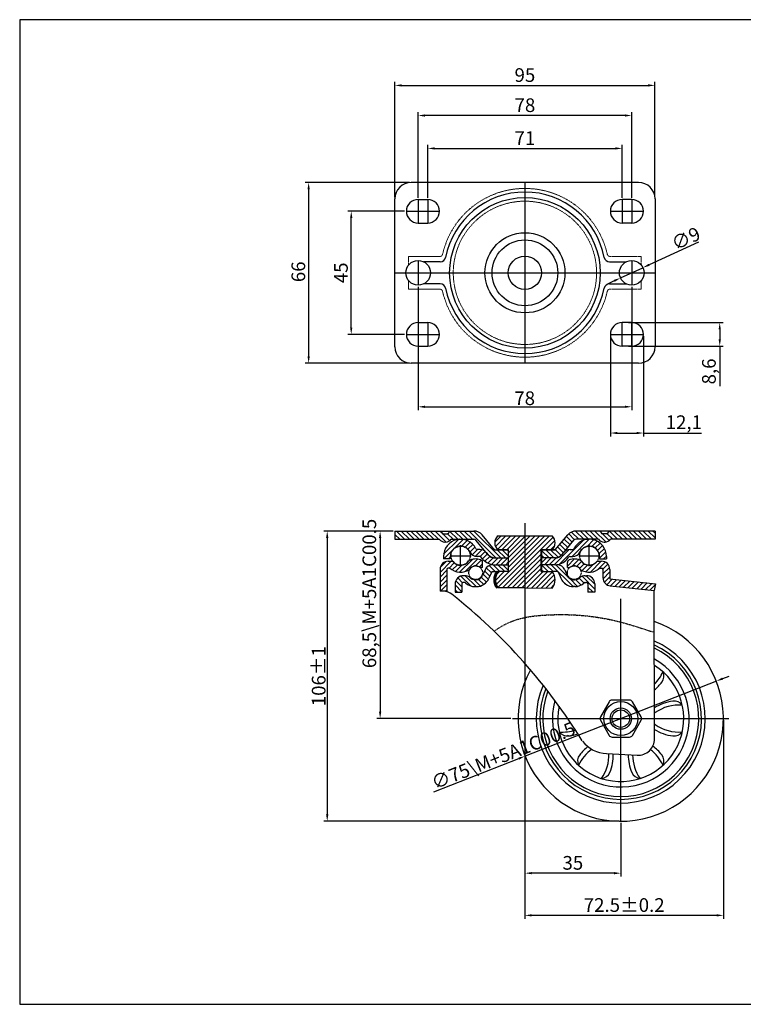
# Model space of a CAD drawing. Units: millimetres. Extents: x 3 to 2377, y 23 to 382.
# Drawn here: x 621 to 886, y 23 to 382 of the extents above; entities that cross this region are included whole.
import ezdxf

# ---------------------------------------------------------------- set-up
doc = ezdxf.new("R2010")
doc.units = ezdxf.units.MM
doc.linetypes.add('HIDDEN', pattern=[0.375, 0.25, -0.125])
for name, color, linetype in [('3', 3, 'Continuous'), ('\\M+5CFDF\\M+5B8EE', 6, 'Continuous'), ('DIM', 4, 'Continuous')]:
    doc.layers.add(name, color=color, linetype=linetype)
doc.layers.add('\\M+5B4D6\\M+5CFDF', color=3, linetype='Continuous', lineweight=50)
doc.layers.add('text', color=212, linetype='Continuous', lineweight=20)
doc.styles.get("Standard").update_dxf_attribs({"font": 'txt', "bigfont": 'gbcbig.shx'})

# ---------------------------------------------------------------- blocks, each defined once
blk = doc.blocks.new('A$C46AA25D8')
at = {"layer": '3'}
blk.add_lwpolyline([(-19.58023241843682, -12.11011722659485), (-19.58023241843682, 214.9727503860374), (-346.8641564972175, 214.9727503860374), (-346.8641564972175, -12.11011722659485)], close=True, dxfattribs=at)
blk = doc.blocks.new('A$C7BB45B64')
at = {"xscale": 1.584, "yscale": 1.584, "zscale": 1.584}
blk.add_blockref('A$C46AA25D8', (137.8143865336988, 223.1458204297791), dxfattribs=at)

msp = doc.modelspace()

# ---------------------------------------------------------------- linework, layer by layer
at = {"color": 4}
for p, q in [((758.4070415437587, 317.579613782187), (758.4070415437587, 359.6748040388051)), ((760.9070415437587, 358.4248040388051), (850.8876231455857, 358.4248040388051)), ((853.3876231455857, 318.061945311212), (853.3876231455857, 359.6748040388051)), ((766.9070415437587, 317.379613782187), (766.9070415437587, 348.6735778766001)), ((842.4070415437587, 347.4235778766001), (769.4070415437587, 347.4235778766001)), ((844.9070415437587, 317.379613782187), (844.9070415437587, 348.6735778766001)), ((770.4070415437587, 317.379613782187), (770.4070415437587, 336.653827299582)), ((772.9070415437587, 335.403827299582), (838.9070415437587, 335.403827299582)), ((841.4070415437587, 317.379613782187), (841.4070415437587, 336.653827299582)), ((763.7820415437587, 322.954613782187), (725.6747636027949, 322.954613782187)), ((726.9247636027949, 320.454613782187), (726.9247636027948, 259.4546137821852)), ((805.9070415437587, 322.954613782187), (805.9070415437587, 256.954613782187)), ((766.9070415437587, 316.754613782187), (766.9070415437587, 308.1546137821913)), ((770.4070415437587, 316.754613782187), (770.4070415437587, 308.154613782187)), ((841.4070415437587, 316.7546137821899), (841.4070415437587, 308.1546137821913)), ((844.9070415437587, 316.754613782187), (844.9070415437587, 308.154613782187)), ((761.9820415437588, 312.454613782187), (741.2259409666775, 312.454613782187)), ((742.4759409666775, 269.954613782187), (742.4759409666775, 309.954613782187)), ((762.6070415437588, 312.454613782187), (774.7070415437587, 312.454613782187)), ((837.1070415437588, 312.454613782187), (849.2070415437587, 312.454613782187)), ((869.3019713884964, 301.1846209411826), (851.2656491868668, 292.8817469942081)), ((766.9070415437587, 294.454613782187), (766.9070415437587, 285.454613782187)), ((840.819365201749, 288.0728852887492), (848.994717885754, 291.8363422756299)), ((844.9070415437587, 294.454613782187), (844.9070415437587, 285.454613782187)), ((758.4070415437587, 289.954613782187), (853.4070415437587, 289.954613782187)), ((766.9070415437587, 284.829613782187), (766.9070415437587, 239.7643729630558)), ((838.548433900636, 287.0274805701711), (836.2775025995231, 285.9820758515929)), ((844.9070415437587, 284.829613782187), (844.9070415437587, 239.7643729630558)), ((766.9070415437587, 271.754613782187), (766.9070415437587, 263.1546137821913)), ((770.4070415437587, 271.7546137821899), (770.4070415437587, 263.1546137821913)), ((841.4070415437587, 263.154613782187), (841.4070415437587, 271.754613782187)), ((843.7820415437587, 271.7546137821899), (878.2996397563936, 271.7546137821899)), ((844.9070415437587, 263.1546137821913), (844.9070415437587, 271.754613782187)), ((761.9820415437588, 267.454613782187), (741.2259409666775, 267.454613782187)), ((762.6070415437588, 267.454613782187), (774.7070415437587, 267.454613782187)), ((837.1070415437588, 267.454613782187), (849.207041543758, 267.454613782187)), ((837.1070415437595, 266.829613782187), (837.1070415437595, 230.1756156302039)), ((849.207041543758, 266.829613782187), (849.207041543758, 230.1756156302039)), ((877.0496397563936, 269.2546137821899), (877.0496397563936, 265.6546137821913)), ((843.7820415437587, 263.1546137821913), (878.2996397563936, 263.1546137821913)), ((877.0496397563936, 263.1546137821913), (877.0496397563936, 248.571280448858)), ((763.7820415437587, 256.9546137821852), (725.6747636027948, 256.9546137821852)), ((769.4070415437587, 241.0143729630558), (842.4070415437587, 241.0143729630558)), ((839.6070415437595, 231.4256156302039), (846.707041543758, 231.4256156302039)), ((849.207041543758, 231.4256156302039), (870.4324364158155, 231.4256156302039)), ((805.9070415437684, 198.4505924875752), (805.9084056830951, 147.2416355829683)), ((757.7820415437587, 195.6139334083462), (732.4582819962224, 195.6139334083462)), ((757.7820415437587, 195.6139334083462), (751.7841739498862, 195.6139334083462)), ((805.9070415437587, 196.0866526088565), (805.9070415437587, 53.96878865168532)), ((733.7082819962224, 193.1139334083462), (733.7082819962224, 92.10906424083154)), ((753.0341739498862, 193.1139334083462), (753.0341739498862, 129.603933408352)), ((782.4083685188682, 182.7639334083519), (782.4083685188682, 190.4639334083526)), ((829.4057145686686, 182.7639334083519), (829.4057145686686, 190.4639334083526)), ((778.5583685188697, 186.6139334083522), (786.2583685188704, 186.6139334083522)), ((825.55571456867, 186.6139334083522), (833.2557145686708, 186.6139334083522)), ((840.9057145686722, 89.60906424083934), (840.9057145686722, 170.8650593637222)), ((805.9083685188549, 146.6166777261569), (805.9083685188549, 69.38003109020832)), ((800.7858454011596, 127.103933408352), (751.7841739498862, 127.103933408352)), ((801.4108454011596, 127.103933408352), (880.4005837361813, 127.103933408352)), ((878.4005837361716, 126.4789334083442), (878.4005837361716, 53.96878865168532)), ((840.2807145686626, 89.60906424083151), (732.4582819962224, 89.60906424083154)), ((840.9057145686626, 88.98406424083151), (840.9057145686626, 69.38003109020832)), ((838.4057145686626, 70.63003109020832), (808.4083685188549, 70.63003109020832)), ((875.9005837361716, 55.21878865168532), (808.4070415437587, 55.21878865168532))]:
    msp.add_line(p, q, dxfattribs=at)
at = {"color": 0, "lineweight": 30}
for p, q in [((847.4070415437587, 322.954613782187), (764.4070415437587, 322.954613782187)), ((758.4070415437587, 262.954613782187), (758.4070415437587, 316.954613782187)), ((766.9070415437587, 316.7546137821899), (770.4070415437587, 316.7546137821899)), ((844.9070415437587, 316.7546137821899), (841.4070415437587, 316.7546137821899)), ((853.4070415437587, 316.954613782187), (853.4070415437587, 262.954613782187)), ((766.9070415437587, 308.1546137821913), (770.4070415437587, 308.1546137821913)), ((844.9070415437587, 308.1546137821913), (841.4070415437587, 308.1546137821913)), ((766.9070415437587, 271.7546137821899), (770.4070415437587, 271.7546137821899)), ((844.9070415437587, 271.7546137821899), (841.4070415437587, 271.7546137821899)), ((766.9070415437587, 263.1546137821913), (770.4070415437587, 263.1546137821913)), ((844.9070415437587, 263.1546137821913), (841.4070415437587, 263.1546137821913)), ((847.4070415437587, 256.954613782187), (764.4070415437587, 256.954613782187)), ((758.4070415437684, 195.6139334083541), (758.4070415437684, 192.6139334083541)), ((758.4070415437684, 195.6139334083504), (787.2348563936077, 195.6139334083504)), ((775.252341005192, 195.6139334083504), (775.8296912743838, 194.6139334083541)), ((775.8296912743838, 194.6139334083541), (777.8296912743838, 194.6139334083541)), ((778.4070415435756, 195.6139334083504), (777.8296912743838, 194.6139334083541)), ((853.4070415437684, 195.6139334083504), (824.5792266939291, 195.6139334083504)), ((833.4070415439612, 195.6139334083504), (833.984391813153, 194.6139334083541)), ((835.984391813153, 194.6139334083541), (833.984391813153, 194.6139334083541)), ((836.5617420823448, 195.6139334083504), (835.984391813153, 194.6139334083541)), ((853.4070415437684, 195.6139334083541), (853.4070415437684, 192.6139334083541)), ((758.4070415437684, 192.6139334083541), (774.6379816512501, 192.6139334083504)), ((777.0214008975174, 191.6139334083504), (776.6379816512501, 191.6139334083504)), ((779.0214008975174, 192.6139334083541), (787.2348563936077, 192.6139334083504)), ((792.3579627963929, 187.0641767744505), (788.0009008367244, 192.25672101804)), ((794.8059645182341, 188.8139334083548), (790.2990341660818, 194.1850838470977)), ((795.9070415437684, 193.8139334083293), (815.907041543772, 193.8139334083293)), ((817.0081185693027, 188.8139334083511), (821.5150489214514, 194.1850838470977)), ((819.4561202911439, 187.0641767744505), (823.8131822508087, 192.25672101804)), ((832.7926821900157, 192.6139334083541), (824.5792266939291, 192.6139334083504)), ((834.7926821900194, 191.6139334083504), (835.1761014362867, 191.6139334083504)), ((853.4070415437684, 192.6139334083541), (837.1761014362867, 192.6139334083504)), ((792.3579627963966, 187.0641767744541), (791.854908479397, 187.6636935640067)), ((794.8059645182341, 188.8139334083548), (799.8070415437662, 188.8139334083511)), ((799.9570415435421, 188.8139334083511), (795.9070415437648, 188.8139334083511)), ((795.9070415437684, 188.8139334083511), (799.9070415435392, 188.8139334083511)), ((799.8070415437662, 188.8139334083511), (799.8070415437662, 185.8139334083475)), ((799.9070415435392, 188.8139334083511), (799.9570415435421, 188.8139334083511)), ((799.9570415435421, 180.8139334083511), (799.9570415435421, 188.8139334083511)), ((811.8570415439983, 188.8139334083511), (817.0081185693027, 188.8139334083511)), ((811.8570415439983, 180.8139334083457), (811.8570415439983, 188.8139334083511)), ((811.8570415439983, 188.8139334083511), (815.907041543772, 188.8139334083511)), ((812.0070415437706, 188.8139334083511), (812.0070415437706, 185.8139334083511)), ((816.7749647402281, 188.8139334083548), (812.007041543767, 188.8139334083511)), ((819.4561202911402, 187.0641767744541), (819.9591746081398, 187.6636935640067)), ((777.9083685188646, 184.6139334083522), (779.5360871955975, 184.6139334083522)), ((790.4083685188682, 182.2440604272737), (790.4083685188682, 184.1220326518991)), ((795.0391183473087, 185.8139334083548), (799.8070415437662, 185.8139334083511)), ((816.7749647402281, 185.8139334083548), (812.007041543767, 185.8139334083511)), ((821.4083685188646, 182.2440604272737), (821.4083685188646, 184.1220326518991)), ((832.2806498421317, 184.6139334083522), (833.9083685188646, 184.6139334083522)), ((774.9083685188646, 181.6139334083522), (774.9083685188646, 173.6139334083522)), ((777.4083685188646, 181.6139334083522), (777.4083685188646, 173.6139334083522)), ((778.4397415522714, 182.1139334083522), (777.9083685188646, 182.1139334083522)), ((790.4083685188682, 182.2440604272737), (789.6114936154529, 182.2440604272737)), ((791.3398870229441, 181.4619837054483), (790.4680673501473, 179.357224827439)), ((793.6495858542232, 180.5052751245361), (792.7777661814227, 178.4005162465268)), ((794.1115256204769, 180.813933408353), (795.9070415437684, 180.813933408353)), ((799.9570415435421, 180.8139334083511), (795.9070415437648, 180.8139334083475)), ((799.808368518866, 183.3139334083493), (799.808368518866, 180.8139334083457)), ((811.8570415439983, 180.8139334083457), (815.9138881226293, 180.8139334083511)), ((812.0083685188667, 183.3139334083493), (812.0083685188667, 180.8139334083457)), ((817.7052114172595, 180.813933408353), (815.9138881226293, 180.8139334083511)), ((818.1671511835132, 180.5052751245361), (819.03897085631, 178.4005162465268)), ((820.4768500147923, 181.4619837054483), (821.3486696875891, 179.357224827439)), ((821.4083685188646, 182.2440604272737), (822.2052434222835, 182.2440604272737)), ((833.3769954854614, 182.1139334083522), (833.9083685188646, 182.1139334083522)), ((834.4083685188646, 181.6139334083522), (834.4083685188646, 178.5641354305039)), ((836.9083685188646, 181.6139334083522), (836.9083685188646, 178.1139334083522)), ((780.4083685188646, 176.3139334083093), (780.40836851885, 173.3139334083511)), ((780.4083685188536, 176.3139334082966), (780.40836851885, 173.3139334083511)), ((782.9083685188646, 176.3139334082984), (782.90836851885, 173.3139334083511)), ((783.8834513014056, 179.3139334081893), (783.4083685191956, 179.313933408242)), ((783.8834513014056, 179.3139334081893), (783.4083685189009, 179.3139334081965)), ((783.883451301522, 176.8139334081893), (783.4083685189191, 176.813933408242)), ((787.6583685188682, 177.8139334083511), (787.9083685188682, 177.8139334083511)), ((788.1583685188682, 177.8139334083511), (787.9083685188682, 177.8139334083511)), ((823.6583685188646, 177.8139334083511), (823.9083685188646, 177.8139334083511)), ((824.1583685188646, 177.8139334083511), (823.9083685188646, 177.8139334083511)), ((827.9332857363308, 179.3139334081893), (828.4083685188282, 179.3139334081965)), ((827.9332857362144, 176.8139334081893), (828.4083685187554, 176.8139334082966)), ((828.9083685188718, 176.3139334082984), (828.9083685188828, 173.3139334083511)), ((831.4083685188718, 176.3139334083093), (831.4083685188828, 173.3139334083511)), ((836.9083685188682, 178.1139334083522), (853.583756521931, 176.3612795045387)), ((777.4083685188646, 173.6139334083522), (774.9083685188646, 173.6139334083522)), ((775.3709375597039, 173.6139334083522), (775.3073102642495, 173.6139334083522)), ((780.4083685188646, 173.3139334083511), (782.90836851885, 173.3139334083511)), ((787.6583685188682, 175.3139334083511), (788.1583685188682, 175.3139334083511)), ((805.9070415437684, 174.8139334083511), (795.9070415437793, 174.8139334083511)), ((805.9024124712826, 174.8139378422342), (815.9023941223579, 174.7947811751432)), ((824.1583685188646, 175.3139334083511), (823.6583685188646, 175.3139334083511)), ((831.4083685188682, 173.3139334083511), (828.9083685188791, 173.3139334083511)), ((837.0947831290625, 175.580569744397), (853.1435573656393, 173.893775601316))]:
    msp.add_line(p, q, dxfattribs=at)
at = {"color": 0, "lineweight": 9}
for p, q in [((760.2045701166536, 192.6139334083571), (758.4070415437682, 194.4114619812425)), ((761.9723370696204, 192.6139334083567), (758.9723370696232, 195.6139334083539)), ((763.7401040225872, 192.6139334083564), (760.7401040225899, 195.6139334083537)), ((765.5078709755537, 192.613933408356), (762.5078709755563, 195.6139334083534)), ((767.2756379285208, 192.6139334083555), (764.275637928523, 195.6139334083532)), ((769.0434048814874, 192.6139334083553), (766.0434048814896, 195.6139334083531)), ((770.8111718344541, 192.6139334083549), (767.8111718344561, 195.6139334083528)), ((772.5789387874208, 192.6139334083547), (769.5789387874225, 195.613933408353)), ((774.3467057403876, 192.6139334083541), (771.3467057403891, 195.6139334083528)), ((777.1128013269603, 191.6156047747477), (773.1144726933555, 195.6139334083524)), ((775.757908863394, 194.7382641912806), (774.8822396463223, 195.6139334083523)), ((778.4404600344182, 192.0557130202565), (775.8822396463167, 194.6139334083579)), ((779.6500065992835, 192.6139334083573), (777.6500065992832, 194.6139334083576)), ((781.4177735522509, 192.6139334083565), (778.4177735522552, 195.6139334083522)), ((783.1855405052178, 192.6139334083559), (780.1855405052211, 195.6139334083526)), ((784.953307458185, 192.6139334083549), (781.9533074581869, 195.613933408353)), ((786.7210744111522, 192.6139334083541), (783.7210744111529, 195.6139334083534)), ((795.288841364116, 185.8139334083568), (785.4888413641191, 195.6139334083538)), ((797.0566083170825, 185.8139334083565), (787.2566677846241, 195.6138739408149)), ((824.0171174370975, 192.4409963947026), (821.8863805894838, 194.5717332423162)), ((825.6119473764119, 192.6139334083546), (822.9560772972167, 195.2698034875498)), ((827.3797143293775, 192.6139334083551), (824.3844589524497, 195.6091887852831)), ((829.1474812823432, 192.6139334083562), (826.1474812823456, 195.6139334083538)), ((830.9152482353088, 192.6139334083567), (827.915248235312, 195.6139334083535)), ((832.6830151882742, 192.6139334083575), (829.6830151882788, 195.613933408353)), ((835.4371187918407, 191.6275967577577), (831.4507821412456, 195.6139334083529)), ((833.6645270187452, 195.1679554838195), (833.2185490942124, 195.6139334083522)), ((836.7002261362522, 192.1322563663124), (834.2185490942068, 194.6139334083579)), ((837.9863160471768, 192.613933408354), (835.9850961316871, 194.6151533238437)), ((839.7540830001428, 192.6139334083547), (836.7540830001451, 195.6139334083524)), ((841.5218499531088, 192.6139334083549), (838.5218499531112, 195.6139334083525)), ((843.2896169060748, 192.6139334083554), (840.2896169060775, 195.6139334083526)), ((845.0573838590407, 192.6139334083559), (842.0573838590437, 195.6139334083529)), ((846.8251508120067, 192.6139334083562), (843.82515081201, 195.6139334083529)), ((848.5929177649729, 192.6139334083564), (845.5929177649762, 195.6139334083531)), ((850.3606847179386, 192.6139334083571), (847.3606847179423, 195.6139334083534)), ((852.1284516709047, 192.6139334083572), (849.1284516709085, 195.6139334083534)), ((853.4070415437684, 193.1031104884599), (850.8962186238749, 195.6139334083534)), ((853.4070415437683, 194.8708774414265), (852.6639855768409, 195.6139334083539)), ((758.4368031636868, 192.6139334083576), (758.4070415437683, 192.6436950282763)), ((776.2064016570635, 187.1373072151803), (781.6349947120486, 192.5659002701655)), ((777.3881489394992, 190.0868214505824), (778.6854804766463, 191.3841529877295)), ((780.3061232834223, 189.4692618885729), (783.3755120718699, 192.5386506770205)), ((782.7066778019412, 190.1020494541253), (784.75948249917, 192.1548541513541)), ((784.0887588982523, 189.71636359747), (785.9119708001731, 191.5395754993908)), ((785.1074505044458, 188.9672882506973), (786.875390277125, 190.7352280233765)), ((794.9118336480615, 191.5002658850039), (797.225501171387, 193.8139334083293)), ((795.1608123146626, 189.9814775986386), (798.9932681243533, 193.8139334083293)), ((795.8368603281147, 188.8897586591243), (800.7610350773197, 193.8139334083294)), ((797.5288020303078, 188.8139334083511), (802.528802030286, 193.8139334083293)), ((799.2965689832743, 188.8139334083511), (804.2965689832525, 193.8139334083293)), ((799.9570415435422, 187.7066390156527), (805.9070415437684, 193.6566390158789)), ((799.9570415435421, 185.9388720626863), (805.9070415437684, 191.8888720629125)), ((805.9070415437684, 193.6566390158789), (806.0643359362189, 193.8139334083294)), ((805.9070415437684, 191.8888720629125), (807.8321028891852, 193.8139334083293)), ((805.9070415437684, 190.1211051099461), (809.5998698421516, 193.8139334083293)), ((805.9070415437685, 188.3533381569799), (811.367636795118, 193.8139334083294)), ((805.9083685188646, 186.5868981791096), (813.1354037480842, 193.8139334083293)), ((805.9083685188646, 184.8191312261432), (814.9031707010507, 193.8139334083293)), ((805.9083685188646, 183.0513642731769), (816.2509258580033, 193.3939216123155)), ((813.4387046070051, 188.8139334083511), (816.8025974804393, 192.1778262817852)), ((818.5708727571141, 183.5398375381053), (827.2665024919279, 192.2354672729191)), ((820.7640907509699, 188.6229552689646), (818.6346673083222, 190.7523787116123)), ((821.5706444433833, 189.5841685295176), (819.4412210007353, 191.7135919721657)), ((822.3771981357966, 190.5453817900708), (820.2477746931481, 192.6748052327192)), ((823.1837518282098, 191.5065950506238), (821.0543283855612, 193.6360184932724)), ((823.1627355803314, 186.3639334083562), (829.4127340557027, 192.6139318837274)), ((828.5901498020071, 190.0235806770659), (830.9797411639336, 192.4131720389923)), ((830.3325931871175, 189.9982571092096), (832.2598723195208, 191.9255362416129)), ((831.5466569360024, 189.444553905128), (833.3314319408469, 191.2293289099725)), ((776.2507912814556, 185.4139298866062), (779.3030400386517, 188.4661786438023)), ((785.8263049129002, 187.9183757061853), (787.6601962882494, 189.7522670815345)), ((786.6462578522733, 186.9705616925917), (788.5396295680378, 188.8639334083564)), ((787.8658310970727, 186.4223679844251), (790.2093947927492, 188.7659316801016)), ((789.5621587983499, 186.3509287327356), (791.3750892955998, 188.1638592299857)), ((790.4398192823692, 185.4608222637887), (792.2143385293118, 187.2353415107314)), ((798.8243752700489, 185.8139334083565), (795.8243752700478, 188.8139334083577)), ((799.8070415437661, 186.5990340876058), (797.5921422230153, 188.8139334083565)), ((799.807041543766, 188.3668010405721), (799.3599091759829, 188.8139334083552)), ((799.9570415435421, 184.1711051097199), (805.9070415437684, 190.1211051099461)), ((799.9570415435422, 182.4033381567536), (805.9070415437684, 188.3533381569798)), ((805.9083685188646, 181.2835973202105), (811.8570415439983, 187.2322703453442)), ((814.7342778467463, 185.8139334083564), (812.0070415437707, 188.541169711332)), ((816.5020447997127, 185.8139334083564), (813.5020447997132, 188.813933408356)), ((815.2064715599715, 188.8139334083511), (816.7890218811665, 190.396483729546)), ((818.0350946733062, 186.0486504877292), (815.269811752678, 188.8139334083573)), ((816.577201674399, 183.3139334083569), (822.1166657112997, 188.8533974452575)), ((819.1282976062209, 186.7232145077809), (816.9893062071048, 188.862205906897)), ((819.9575370585567, 187.6617420084116), (817.8281136159092, 189.7911654510591)), ((832.4404206644729, 188.5705506806326), (834.2211898540183, 190.351319870178)), ((833.0179925776006, 187.3803556407936), (834.9299044696247, 189.2922675328177)), ((833.1583685188646, 185.7529646290911), (835.4329051748662, 188.0275012850927)), ((774.9083685188643, 180.5359732180826), (778.9863287091375, 184.613933408356)), ((775.01640663223, 182.4117782844144), (777.1105236428059, 184.5058952949904)), ((778.0185582344222, 185.4139298866064), (778.6583685188682, 186.0537401710524)), ((778.254095662104, 182.1139334083558), (780.1124027756871, 183.9722405219389)), ((782.0671092087564, 180.6236460961091), (786.7122087538976, 185.2687456412503)), ((784.0557497062116, 180.8445196405979), (788.579867245189, 185.368637179575)), ((787.8928824628888, 182.9138854443091), (789.9449060984559, 184.9659090798762)), ((789.2623196743575, 182.5155557028111), (790.4083685188682, 183.6616045473218)), ((791.3125952855435, 184.5658313139968), (793.0958457211252, 186.3490817495785)), ((792.3883221097462, 183.8737911852329), (794.3615624471906, 185.8470315226773)), ((793.7071184375959, 183.4248205601164), (796.0962312858369, 185.8139334083573)), ((795.2561237646163, 175.9346534248614), (805.9070415437684, 186.5855712040135)), ((795.3639982388027, 183.3139334083569), (797.8639982388011, 185.8139334083553)), ((795.9053530024971, 174.8161157097757), (805.9070415437684, 184.817804251047)), ((797.1317651917691, 183.3139334083567), (799.6317651917657, 185.8139334083533)), ((798.8995321447355, 183.3139334083569), (799.8070415437699, 184.221442807391)), ((805.9083685188646, 179.5158303672441), (811.8570415439983, 185.4645033923778)), ((805.9083685188646, 177.7480634142778), (811.8570415439984, 183.6967364394116)), ((812.9665108937797, 185.8139334083565), (812.0070415437705, 186.7734027583658)), ((812.0096954939627, 184.0497280868196), (813.7739008154981, 185.8139334083551)), ((813.0416677684664, 183.3139334083567), (815.5416677684666, 185.8139334083569)), ((814.809434721433, 183.3139334083567), (817.3260470551811, 185.830545742105)), ((821.4083685188646, 182.8417993939234), (823.979989549774, 185.4134204248331)), ((823.1210633031012, 182.7867272251936), (825.4911410851414, 185.1568050072336)), ((824.83711873689, 182.735015706016), (826.611657830837, 184.5095547999629)), ((825.8538578872581, 181.9839879034176), (827.5303334933978, 183.6604635095574)), ((829.7998921050753, 180.6267212623357), (833.7871042510956, 184.613933408356)), ((832.294765405338, 181.3538276096322), (835.2420952417413, 184.3011574460355)), ((834.4020258793353, 181.693321130663), (836.2266866949108, 183.5179819462385)), ((834.5871007293458, 185.4139298866064), (835.6572142984094, 186.48404345567)), ((774.9083685188643, 178.7682062651161), (777.4083685188646, 181.2682062651164)), ((779.3561880090385, 181.4482588023239), (781.2271956228403, 183.3192664161257)), ((780.5762078794664, 180.9005117197858), (782.8131106467745, 183.1374144870938)), ((793.0957479244693, 179.1681920831716), (791.1823307626435, 181.0816092449974)), ((793.6135148774358, 180.4181920831714), (791.8024848609714, 182.2292220996359)), ((794.9855405052215, 180.8139334083523), (792.7915400947156, 183.0079338188581)), ((796.7533074581961, 180.8139334083438), (794.2533074581833, 183.3139334083567)), ((794.9034967767903, 177.3497933900017), (798.3676367951383, 180.8139334083497)), ((795.1247498434651, 179.3388134096429), (796.5998698421704, 180.8139334083481)), ((798.5210744111711, 180.8139334083353), (796.0210744111499, 183.3139334083565)), ((797.6709376540389, 174.8139334083512), (805.9070415437685, 183.0500372980808)), ((799.8083685188659, 181.2944062536069), (797.7888413641161, 183.3139334083567)), ((799.4387046070052, 174.8139334083512), (805.9070415437684, 181.2822703451144)), ((799.8083685188658, 183.0621732065732), (799.5566083170826, 183.3139334083564)), ((805.9083685188646, 175.9802964613114), (811.8570415439983, 181.9289694864452)), ((806.5086155675334, 174.8127765570138), (812.5097724188661, 180.8139334083465)), ((808.2730025369184, 174.8093965734324), (814.2775393718349, 180.8139334083489)), ((810.0373895063035, 174.8060165898512), (815.9703392640484, 180.7389663475962)), ((814.4309769878557, 180.8139334083479), (812.008368518867, 183.2365418773367)), ((812.663210034895, 180.8139334083422), (812.0083685188666, 181.4687749243706)), ((816.1987439408165, 180.8139334083536), (813.6987439408136, 183.3139334083564)), ((823.4626800276694, 175.3177642744669), (815.46651089378, 183.3139334083564)), ((821.5059815344454, 179.0422297206574), (817.2342778467463, 183.3139334083564)), ((826.83258893427, 181.1949519974633), (828.8041237212719, 183.1664867844652)), ((828.1522884026697, 180.7468845128965), (830.8139964037373, 183.4085925139639)), ((834.4083685188648, 179.9318968172261), (836.8186391550198, 182.3421674533811)), ((834.4320636822138, 178.1878250276089), (836.9083685188646, 180.6641298642597)), ((774.9083685188646, 177.0004393121499), (777.4083685188646, 179.5004393121499)), ((774.9083685188643, 175.2326723591835), (777.4083685188643, 177.7326723591837)), ((782.9083685188589, 175.2134358650509), (780.6435327923, 177.4782715916098)), ((783.1484843215567, 176.7410870153195), (781.3723322029854, 178.5172391338908)), ((786.0915810657431, 175.5657572240996), (782.4880549892772, 179.1692833005654)), ((788.1111718344541, 175.3139334083547), (784.120556310213, 179.3045489325958)), ((789.6509587403165, 175.5419134554591), (787.3612160504409, 177.8316561453347)), ((790.8563348815288, 176.1043042672129), (789.0005730838659, 177.9600660648758)), ((791.8196348174135, 176.9087712842944), (790.0495435918813, 178.6788625098267)), ((792.5579266139376, 177.938246440737), (790.6645638096769, 179.8316092449977)), ((801.2064715599715, 174.8139334083511), (805.9083685188646, 179.5158303672441)), ((802.974238512938, 174.8139334083512), (805.9083685188646, 177.7480634142778)), ((811.8017764756886, 174.8026366062699), (816.5982395087283, 179.5990996393096)), ((813.5661634450737, 174.7992566226885), (816.9217688763194, 178.1548620539343)), ((820.8037813358243, 176.2088960133458), (819.5533311238555, 177.4593462253146)), ((825.1374756948757, 175.4107355602271), (822.3866648311672, 178.1615464239355)), ((826.4473370405722, 175.868641167497), (824.4811231466495, 177.8348550614197)), ((827.4942821857697, 176.5894629752656), (825.7211490163635, 178.362596144672)), ((831.4083685188784, 174.4431435951234), (826.7716193437772, 179.0798927702247)), ((831.408368518872, 176.2109105480963), (828.3053456587697, 179.3139334081985)), ((834.912146763234, 176.9001411556627), (836.9083685188648, 178.8963629112935)), ((835.8070342280873, 176.0272616675496), (837.7999925110507, 178.020219950513)), ((837.1249396769961, 175.5774001634921), (839.3996307139953, 177.8520912004913)), ((838.7245778799409, 175.4092714134704), (840.9992689169403, 177.6839624504699)), ((840.3242160828854, 175.2411426634486), (842.5989071198853, 177.5158337004482)), ((841.92385428583, 175.0730139134269), (844.1985453228297, 177.3477049504266)), ((843.5234924887745, 174.904885163405), (845.7981835257747, 177.1795762004052)), ((845.1231306917193, 174.7367564133834), (847.3978217287199, 177.0114474503837)), ((846.7227688946634, 174.5686276633613), (848.9974599316643, 176.8433187003621)), ((848.3224070976082, 174.4004989133396), (850.597098134609, 176.6751899503404)), ((849.922045300553, 174.232370163318), (852.1967363375541, 176.507061200319)), ((775.057396521003, 173.6139334083558), (777.4083685188646, 175.9649054062173)), ((776.7895758837492, 173.5783458181355), (777.4083685188646, 174.1971384532508)), ((782.9083685188505, 173.4456689120931), (780.4083685188596, 175.945668912084)), ((781.2723370696224, 173.3139334083547), (780.4083685188533, 174.1779019591238)), ((804.7420054659043, 174.8139334083512), (805.9083685188644, 175.9802964613114)), ((815.3305504144587, 174.7958766391073), (816.6222973662917, 176.0876235909404)), ((830.7698117526807, 173.3139334083547), (828.9083685188772, 175.1753766421582)), ((829.0020447997144, 173.3139334083547), (828.9083685188857, 173.4076096891835)), ((851.5216835034971, 174.0642414132959), (853.5327373414327, 176.0752952512315)), ((853.1213217064419, 173.8961126632742), (853.1488929675693, 173.9236839244016))]:
    msp.add_line(p, q, dxfattribs=at)
at = {"lineweight": 30}
for p, q in [((789.448864694213, 188.863933408352), (788.4550618300939, 188.8639334083526)), ((791.7469980235685, 187.7922962374117), (792.5078311888758, 186.8855705792921)), ((820.0697390141652, 187.7922962374093), (819.308905848857, 186.8855705792899)), ((822.3678723435216, 188.8639334083525), (823.3590212574466, 188.8639334083526)), ((776.1583685188682, 186.3639334083526), (776.1583685188682, 185.4139298866015)), ((778.6583685188682, 185.4139298866024), (776.1583685188682, 185.4139298866019)), ((778.6583685188682, 186.3639334083526), (778.6583685188682, 185.4139298866015)), ((789.4488646942111, 186.3639334083526), (788.4550618300939, 186.3639334083526)), ((790.5942427412003, 185.2767877126147), (789.8318869157704, 186.1853272131961)), ((799.8070415437699, 185.8139334083523), (799.8070415437699, 183.3139334083523)), ((817.0107725195014, 185.8139334083534), (812.007041543767, 185.8139334083524)), ((812.007041543767, 185.8139334083532), (812.007041543767, 183.3139334083523)), ((821.2198403463365, 185.2767877126147), (821.9821961717664, 186.1853272131961)), ((822.3652183933257, 186.3639334083526), (823.3590212574466, 186.3639334083526)), ((833.1557145686686, 186.3639334083526), (833.1557145686695, 185.4139298866019)), ((833.1557145686695, 185.4139298866019), (835.6557145686686, 185.4139298866019)), ((835.6557145686686, 186.3639334083526), (835.6557145686686, 185.4139298866019)), ((817.0081185693045, 183.3139334083523), (812.0070415437688, 183.3139334083523))]:
    msp.add_line(p, q, dxfattribs=at)
for p, q in [((794.8059645182286, 185.8139334083543), (799.807041543768, 185.8139334083486)), ((794.8059645182323, 183.3139334083523), (799.8083685188678, 183.3139334083523))]:
    msp.add_line(p, q)
at = {"color": 0}
msp.add_line((853.583756521931, 176.3612795045387), (853.1435573656393, 173.893775601316), dxfattribs=at)
at = {"color": 0, "lineweight": 30}
for radius in [14.62471469990851, 12.00776613873313, 6.100000000000001]:
    msp.add_circle((805.9070415437587, 289.954613782187), radius, dxfattribs=at)
at = {"color": 0, "linetype": 'HIDDEN', "lineweight": 25, "ltscale": 0.3}
for centre, radius in [((782.4083685188682, 186.6139334083522), 3.5), ((829.4057145686686, 186.6139334083522), 3.5), ((787.9083685188682, 180.4139334083515), 2.5), ((823.9083685188646, 180.4139334083515), 2.5)]:
    msp.add_circle(centre, radius, dxfattribs=at)
at = {"color": 0, "lineweight": 30}
for centre, radius, start, end in [((764.4070415437587, 316.954613782187), 6, 90, 180), ((847.4070415437587, 316.954613782187), 6, 0, 90), ((766.9070415437587, 312.454613782187), 4.3, 90, 270), ((770.4070415437587, 312.454613782187), 4.3, 270, 90), ((841.4070415437587, 312.454613782187), 4.3, 90, 270), ((844.9070415437587, 312.454613782187), 4.3, 270, 90), ((766.9070415437587, 267.454613782187), 4.3, 90, 270), ((770.4070415437587, 267.454613782187), 4.3, 270, 90), ((841.4070415437587, 267.454613782187), 4.3, 90, 270), ((844.9070415437587, 267.454613782187), 4.3, 270, 90), ((764.4070415437587, 262.954613782187), 6, 180, 270), ((847.4070415437587, 262.954613782187), 6, 270, 0), ((776.1183664089779, 195.1139334083541), 0.5, 209.9999999999373, 270), ((777.5410161397897, 195.1139334083541), 0.5, 270, 330.0000000000622), ((787.2348563936077, 191.6139334083504), 4, 39.99999999991935, 90), ((824.5792266939291, 191.6139334083504), 4, 90, 140.0000000000807), ((834.2730669477471, 195.1139334083541), 0.5, 209.9999999999373, 270), ((835.6957166785589, 195.1139334083541), 0.5, 270, 330.0000000000622), ((776.6379816512501, 194.1139334083504), 2.5, 216.8698976456747, 269.9999999997916), ((777.0214008975174, 194.1139334083504), 2.5, 270, 323.1301023541951), ((787.2348563936077, 191.6139334083504), 1, 39.99999999991935, 90), ((798.5320415437429, 191.3139334083402), 3.624999999973374, 136.3971810271023, 223.6028189728977), ((813.2820415437939, 191.3139334083402), 3.624999999973374, 316.3971810271024, 43.60281897289768), ((824.5792266939291, 191.6139334083504), 1, 90, 140.0000000000807), ((834.7926821900194, 194.1139334083504), 2.5, 216.8698976456747, 270), ((835.1761014362867, 194.1139334083504), 2.5, 270, 323.1301023541951), ((795.0391183473087, 189.3139334083511), 3.5, 219.9999999999193, 270), ((795.0391183473087, 189.3139334083548), 0.5, 219.9999999999193, 269.9999999997916), ((816.7749647402281, 189.3139334083548), 0.5, 270, 320.0000000000805), ((816.7749647402281, 189.3139334083511), 3.5, 270, 320.0000000000805), ((777.9083685188646, 181.6139334083522), 3, 90, 180), ((782.4083685188682, 186.6139334083522), 3.5, 214.8499045791306, 326.9484899169839), ((787.9083685188682, 180.4139334083515), 5, 67.97568716295783, 120.8821289242126), ((789.4083685188682, 184.1220326518991), 1, 0, 67.97568716295783), ((822.4083685188646, 184.1220326518991), 1, 112.0243128370422, 180), ((823.9083685188646, 180.4139334083515), 5, 59.11787107578739, 112.0243128370422), ((829.4083685188646, 186.6139334083522), 3.5, 213.051510083016, 325.1500954208694), ((833.9083685188646, 181.6139334083522), 3, 0, 90), ((777.9083685188646, 181.6139334083522), 0.5, 90, 180), ((782.4083685188682, 186.6139334083522), 6, 228.590377890731, 303.3821556768929), ((787.9083685188682, 180.4139334083515), 2.5, 47.05859713508935, 151.5785324226784), ((794.1115256204769, 180.313933408353), 3, 90, 157.4999999999216), ((794.1115256204769, 180.313933408353), 0.5, 90, 157.4999999999216), ((812.0050754557353, 177.8118104738728), 4.928646728928581, 322.2554896211382, 37.52568989412338), ((817.7052114172595, 180.313933408353), 3, 22.50000000007908, 90), ((817.7052114172595, 180.313933408353), 0.5, 22.50000000007908, 90), ((823.9083685188646, 180.4139334083515), 2.5, 28.42146757732165, 132.9414028649106), ((829.4083685188646, 186.6139334083522), 6, 236.6178443231072, 311.4096221092689), ((833.9083685188646, 181.6139334083522), 0.5, 0, 90), ((783.4083685188646, 176.3139334082966), 3, 89.99999998686823, 179.9999999997916), ((783.4083685188646, 176.3139334082966), 0.5, 89.99999998686823, 179.9999999997916), ((783.8834513014056, 176.3139334081893), 3, 46.65824177522585, 89.99999998707668), ((783.8834513014056, 176.3139334081893), 0.5, 46.65824177522585, 89.99999998707668), ((787.6583685188682, 180.3139334083511), 5, 226.6582417752259, 270), ((787.6583685188682, 180.3139334083511), 2.5, 226.6582417752259, 270), ((788.1583685188682, 180.3139334083511), 2.5, 270, 337.4999999999209), ((788.1583685188682, 180.3139334083511), 5, 270, 337.4999999999209), ((823.6583685188646, 180.3139334083511), 5, 202.5000000000784, 270), ((823.6583685188646, 180.3139334083511), 2.5, 202.5000000000784, 270), ((824.1583685188646, 180.3139334083511), 2.5, 270, 313.3417582247741), ((824.1583685188646, 180.3139334083511), 5, 270, 313.3417582247741), ((827.9332857363308, 176.3139334081893), 3, 90.00000001313177, 133.3417582247742), ((827.9332857363308, 176.3139334081893), 0.5, 90.00000001313177, 133.3417582247742), ((828.4083685188718, 176.3139334082966), 3, 2.08440831604393e-10, 90.00000001313177), ((828.4083685188718, 176.3139334082966), 0.5, 2.08440831604393e-10, 90.00000001313177), ((837.4083685188682, 178.5641354305039), 3, 180, 264.0000000000179), ((776.2377005666906, 168.9186412027224), 4.695494778649504, 49.78928162380319, 90.5322176969641), ((840.9057145686722, 127.103933408352), 37.49486916751266, 151.6211154972789, 70.92532471088893), ((840.9057145686722, 127.103933408352), 30.86871414111806, 156.706467689705, 66.59273804274069), ((840.9057145686722, 127.103933408352), 29.49486916751175, 158.1589410331393, 65.42789501945065), ((840.9057145686722, 127.103933408352), 28.49486916751221, 159.3374177162192, 64.50169311634026), ((840.9057145686722, 127.103933408352), 24.95891418401704, 164.600649254291, 60.54830276968534)]:
    msp.add_arc(centre, radius, start, end, dxfattribs=at)
at = {"lineweight": 30}
for centre, radius, start, end in [((782.4083685188682, 186.3639334083526), 6.25, 26.3877999612303, 180), ((829.4057145686686, 186.3639334083526), 6.25, 0, 153.6122000387697), ((782.4083685188682, 186.3639334083526), 3.75, 26.3877999612303, 180), ((788.4550618300939, 189.3639334083526), 3, 206.3877999612303, 270), ((788.4550618300939, 189.3639334083526), 0.5, 206.3877999612303, 270), ((789.4488646942111, 185.8639334083526), 3, 40.00000000004054, 90), ((822.3678723435216, 185.8639334083499), 3, 89.99999999994789, 139.9999999999595), ((823.3590212574466, 189.3639334083526), 0.5, 270, 333.6122000387697), ((823.3590212574466, 189.3639334083526), 3, 270, 333.6122000387697), ((829.4057145686686, 186.3639334083526), 3.75, 0, 153.6122000387697), ((789.4488646942111, 185.8639334083526), 0.5, 40.00000000004054, 90), ((794.8059645182323, 188.8139334083523), 5.5, 220.0000000000406, 270), ((794.8059645182323, 188.8139334083523), 3, 220.0000000000406, 270), ((817.0081185693045, 188.8139334083523), 5.5, 270, 319.9999999999594), ((817.0107725195014, 188.8139334083505), 3, 269.9999999999479, 319.9999999999594), ((822.3652183933257, 185.8639334083526), 0.5, 90, 139.9999999999595)]:
    msp.add_arc(centre, radius, start, end, dxfattribs=at)
for centre, radius, start, end in [((840.9057145686722, 127.1039334083538), 23, 168.5780958277116, 57.74404181235456), ((842.7002578705226, 150.5563673519404), 15.08287881026858, 314.066038186352, 334.844058699948), ((852.9915688214398, 142.6299972391129), 3.686644099217854, 322.3965272017596, 24.26218388826944), ((842.7002578705226, 150.5563673519404), 16.67657959767015, 308.9908708558668, 322.3965272017596), ((862.1133897953198, 116.9318365241556), 16.67657959767015, 97.60347279817161, 122.3006103230749), ((860.3946073932723, 129.8075583023069), 3.686644099217854, 35.73781611169144, 97.60347279817161), ((862.1133897953198, 116.9318365241556), 15.08287881026858, 85.1559413000445, 125.0677556743951), ((854.9728691420289, 127.1039334083538), 2.654741772819819, 125.0677556743951, 131.7616122334991), ((819.6980393420247, 137.2760302925557), 15.08287881026858, 265.1559413000445, 287.9219308951219), ((854.9728691420289, 127.1039334083538), 2.654741772819819, 228.3948436687775, 234.932244325605), ((862.1133897953198, 137.2760302925521), 16.67657959767015, 237.7429692990817, 262.3965272018283), ((862.1133897953198, 137.2760302925521), 15.08287881026858, 234.932244325605, 274.8440586999556), ((821.4168217440722, 124.4003085144026), 3.686644099217854, 215.7378161116914, 277.6034727981715), ((819.6980393420247, 137.2760302925557), 16.67657959767015, 277.6034727981715, 289.6377683507171), ((860.3946073932723, 124.4003085144008), 3.686644099217854, 262.3965272018283, 324.2621838883086), ((839.1111712668219, 103.6514994647691), 15.08287881026858, 125.6693439876483, 154.844058699948), ((839.1111712668219, 103.6514994647691), 16.67657959767015, 127.6697246096162, 142.3965272017596), ((842.7002578705226, 103.6514994647672), 15.08287881026858, 25.15594130005202, 53.31209853536871), ((842.7002578705226, 103.6514994647672), 16.67657959767015, 37.60347279824038, 53.58309525929977), ((828.8198603159046, 111.5778695775947), 3.686644099217854, 142.3965272017596, 204.2621838882694), ((821.492582643875, 113.8235963489673), 15.08287881026858, 325.1559413000056, 1.761121507211579), ((821.492582643875, 113.8235963489673), 16.67657959767015, 337.6034727982095, 1.210771778973865), ((860.3188464934658, 113.8235963489655), 16.67657959767015, 179.7497299236195, 202.3965272017905), ((860.3188464934658, 113.8235963489655), 15.08287881026858, 180.0322469658288, 214.8440586999944), ((852.9915688214398, 111.5778695775947), 3.686644099217854, 335.7378161117305, 37.60347279824038), ((833.5026759968398, 108.8742446836435), 3.686644099217854, 275.7378161116271, 337.6034727982095), ((848.3087531405047, 108.8742446836417), 3.686644099217854, 202.3965272017905, 264.2621838883729)]:
    msp.add_arc(centre, radius, start, end)
at = {"color": 0, "linetype": 'HIDDEN', "lineweight": 25, "ltscale": 0.3}
msp.add_open_spline([(794.6765748624796, 159.0002958358286), (800.8232371432944, 163.7289908019752), (817.090340659842, 165.9546041863245), (835.7119963504967, 164.4532110007853), (849.3732350396106, 159.7993304158585), (853.164446183918, 158.5843798509408)], degree=3, knots=[0, 0, 0, 0, 20.70240062107746, 50.5853334194269, 61.71102908202019, 61.71102908202019, 61.71102908202019, 61.71102908202019], dxfattribs=at)
at = {"color": 4}
for points in [[(760.9070415437587, 358.8414707054718), (760.9070415437587, 358.0081373721384), (758.4070415437587, 358.4248040388051)], [(850.8876231455857, 358.8414707054718), (850.8876231455857, 358.0081373721384), (853.3876231455857, 358.4248040388051)], [(769.4070415437587, 347.8402445432667), (769.4070415437587, 347.0069112099334), (766.9070415437587, 347.4235778766001)], [(842.4070415437587, 347.8402445432667), (842.4070415437587, 347.0069112099334), (844.9070415437587, 347.4235778766001)], [(772.9070415437587, 335.8204939662487), (772.9070415437587, 334.9871606329153), (770.4070415437587, 335.403827299582)], [(838.9070415437587, 335.8204939662487), (838.9070415437587, 334.9871606329153), (841.4070415437587, 335.403827299582)], [(726.5080969361281, 320.454613782187), (727.3414302694615, 320.454613782187), (726.9247636027949, 322.954613782187)], [(742.0592743000109, 309.954613782187), (742.8926076333441, 309.954613782187), (742.4759409666775, 312.454613782187)], [(851.0914150671038, 293.2602355443935), (851.4398833066298, 292.5032584440225), (848.994717885754, 291.8363422756299)], [(838.374199780873, 287.4059691203565), (838.722668020399, 286.6489920199855), (840.819365201749, 288.0728852887492)], [(742.0592743000109, 269.954613782187), (742.8926076333441, 269.954613782187), (742.4759409666775, 267.454613782187)], [(876.632973089727, 269.2546137821899), (877.4663064230604, 269.2546137821899), (877.0496397563936, 271.7546137821899)], [(876.632973089727, 265.6546137821913), (877.4663064230604, 265.6546137821913), (877.0496397563936, 263.1546137821913)], [(726.5080969361281, 259.4546137821852), (727.3414302694615, 259.4546137821852), (726.9247636027948, 256.9546137821852)], [(769.4070415437587, 241.4310396297224), (769.4070415437587, 240.5977062963891), (766.9070415437587, 241.0143729630558)], [(842.4070415437587, 241.4310396297224), (842.4070415437587, 240.5977062963891), (844.9070415437587, 241.0143729630558)], [(839.6070415437595, 231.8422822968706), (839.6070415437595, 231.0089489635373), (837.1070415437595, 231.4256156302039)], [(846.707041543758, 231.8422822968706), (846.707041543758, 231.0089489635373), (849.207041543758, 231.4256156302039)], [(733.2916153295557, 193.1139334083462), (734.1249486628891, 193.1139334083462), (733.7082819962224, 195.6139334083462)], [(752.6175072832195, 193.1139334083462), (753.4508406165528, 193.1139334083462), (753.0341739498862, 195.6139334083462)], [(752.6175072832195, 129.603933408352), (753.4508406165528, 129.603933408352), (753.0341739498862, 127.103933408352)], [(733.2916153295557, 92.10906424083154), (734.124948662889, 92.10906424083154), (733.7082819962224, 89.60906424083154)], [(808.4083685188549, 71.04669775687498), (808.4083685188549, 70.21336442354166), (805.9083685188549, 70.63003109020832)], [(838.4057145686626, 71.04669775687498), (838.4057145686626, 70.21336442354166), (840.9057145686626, 70.63003109020832)], [(808.4070415437587, 55.63545531835197), (808.4070415437587, 54.80212198501866), (805.9070415437587, 55.21878865168532)], [(875.9005837361716, 55.63545531835197), (875.9005837361716, 54.80212198501866), (878.4005837361716, 55.21878865168532)]]:
    msp.add_solid(points, dxfattribs=at)
at = {"layer": '\\M+5B4D6\\M+5CFDF', "color": 7, "lineweight": 30}
for p, q in [((836.6504848951157, 133.2343482264281), (833.4690047647738, 127.7238630092184)), ((844.087194699147, 133.8542778136754), (837.7242344384939, 133.8542778136754)), ((848.34242437306, 127.7238629979818), (845.1609442430557, 133.2343482255084)), ((833.4690047637314, 126.4840038327358), (836.6504848937668, 120.9735185922825)), ((845.1609442429411, 120.9735185913858), (848.3424243731589, 126.4840038215292)), ((837.7242344383034, 120.3535890030296), (844.0871946989221, 120.353589003029))]:
    msp.add_line(p, q, dxfattribs=at)
for radius in [6.199295882439401, 3.884892086328691, 3.196081432724313]:
    msp.add_circle((840.9057145686729, 127.1039334083523), radius, dxfattribs=at)
at = {"layer": '\\M+5B4D6\\M+5CFDF', "color": 0, "linetype": 'Continuous', "lineweight": 60, "ltscale": 0.5}
msp.add_arc((799.7820415437284, 177.8139334083602), 4.900573945940302, 142.253194612479, 217.7468053876915, dxfattribs=at)
at = {"layer": '\\M+5B4D6\\M+5CFDF', "color": 7, "lineweight": 30}
for centre, start, end in [((837.7242344384939, 132.6144186371874), 90, 149.9999999468385), ((844.087194699147, 132.6144186371877), 30.00000000411349, 90), ((834.5427543082078, 127.1039334200742), 149.9999999519664, 209.9999999517048), ((847.2686748291455, 127.1039334096701), 330.0000000054868, 30.0000000036164), ((837.7242344383034, 121.5934481795173), 209.9999999461246, 270), ((844.0871946989221, 121.5934481795167), 270, 330.0000000059999)]:
    msp.add_arc(centre, 1.23985917648788, start, end, dxfattribs=at)
at = {"layer": '\\M+5CFDF\\M+5B8EE', "color": 0, "linetype": 'HIDDEN', "lineweight": 15}
for p, q in [((774.8592412482018, 295.954613782187), (763.4070415437551, 295.954613782187)), ((763.4070415437587, 292.7830409069336), (763.4070415437587, 295.954613782187)), ((836.9548418393157, 295.954613782187), (848.4070415437587, 295.954613782187)), ((848.4070415437587, 292.7830409069336), (848.4070415437587, 295.954613782187)), ((763.4070415437587, 283.954613782187), (763.4070415437587, 287.1261866574403)), ((848.4070415437587, 283.954613782187), (848.4070415437587, 287.1261866574403)), ((774.8592412482018, 283.954613782187), (763.4070415437551, 283.9546137821888)), ((836.9548418393157, 283.954613782187), (848.4070415437587, 283.954613782187))]:
    msp.add_line(p, q, dxfattribs=at)
at = {"layer": '\\M+5CFDF\\M+5B8EE', "color": 0, "lineweight": 30}
for p, q in [((774.9837493513866, 293.9546137821815), (768.9685943565734, 293.9546137821833)), ((836.8303337361309, 293.9546137821815), (842.8454887309441, 293.9546137821833)), ((774.9837493513866, 285.9546137821888), (768.9685943565734, 285.9546137821906)), ((836.8303337361309, 285.9546137821888), (842.8454887309441, 285.9546137821906))]:
    msp.add_line(p, q, dxfattribs=at)
for centre, radius in [((805.9070415437587, 289.954613782187), 27.50000000019281), ((766.9070415437587, 289.954613782187), 4.5), ((844.9070415437587, 289.954613782187), 4.5)]:
    msp.add_circle(centre, radius, dxfattribs=at)
at = {"layer": '\\M+5CFDF\\M+5B8EE', "color": 0, "linetype": 'HIDDEN', "lineweight": 15}
msp.add_circle((805.9070415437587, 289.954613782187), 26.17287472665339, dxfattribs=at)
for centre, radius, start, end in [((805.9070415437587, 289.954613782187), 30.82712527373405, 12.70540202209785, 167.2945979779022), ((774.8592412482018, 296.954613782187), 1, 270, 347.2945979779022), ((836.9548418393157, 296.954613782187), 1, 192.7054020220978, 270), ((774.8592412482018, 282.954613782187), 1, 12.70540202209785, 90), ((805.9070415437587, 289.954613782187), 30.82712527373405, 192.7054020220978, 347.2945979779022), ((836.9548418393157, 282.954613782187), 1, 90, 167.2945979779022)]:
    msp.add_arc(centre, radius, start, end, dxfattribs=at)
at = {"layer": '\\M+5CFDF\\M+5B8EE', "color": 0, "lineweight": 30}
for centre, radius, start, end in [((805.9070415437587, 289.954613782187), 29.50000000019281, 10.98057542755657, 169.0194245724434), ((774.9837493513866, 295.9546137821815), 2, 270, 349.0194245724434), ((836.8303337361309, 295.9546137821815), 2, 190.9805754275566, 270), ((774.9837493513866, 283.9546137821888), 2, 10.98057542755657, 90), ((805.9070415437587, 289.954613782187), 29.50000000019281, 190.9805754275566, 349.0194245724434), ((836.8303337361309, 283.9546137821888), 2, 90, 169.0194245724434)]:
    msp.add_arc(centre, radius, start, end, dxfattribs=at)
at = {"layer": 'DIM', "color": 4}
for p, q in [((875.8141201162131, 140.8025910844737), (805.9973090211149, 113.4052757322253)), ((878.1413471527164, 141.7158349295487), (880.4685741892199, 142.6290787746237)), ((772.6455438419235, 100.3174704624627), (803.6700819846114, 112.4920318871502))]:
    msp.add_line(p, q, dxfattribs=at)
for points in [[(877.9891398452039, 142.1037061022993), (878.293554460229, 141.3279637567981), (875.8141201162131, 140.8025910844737)], [(803.5178746770989, 112.8799030599008), (803.822289292124, 112.1041607143997), (805.9973090211149, 113.4052757322253)]]:
    msp.add_solid(points, dxfattribs=at)
at = {"layer": 'text', "color": 0, "lineweight": 30}
for p, q in [((853.2174955088533, 119.7299743209746), (853.1435573656393, 173.893775601316)), ((835.7255929432515, 114.3005056193355), (846.9116664389887, 113.7295819512232))]:
    msp.add_line(p, q, dxfattribs=at)
for centre, radius, start, end in [((651.3763611831794, 10.96666257846793), 206.0364556206043, 31.60530187211852, 51.63062811886542), ((836.3372622678191, 126.2849063401677), 12.00000000000406, 218.3007240924358, 267.078227951233), ((847.2175011012707, 119.7217823116402), 6.000000000001508, 267.078227951233, 0.07822795105256572)]:
    msp.add_arc(centre, radius, start, end, dxfattribs=at)

# ---------------------------------------------------------------- block references
msp.add_blockref('A$C7BB45B64', (1033.022057424964, -181.2357057436052))

# ---------------------------------------------------------------- texts
for s, rotation, p in [('∅9', 24.71859404045989, (860.9031163798638, 298.0063201915557)), ('8,6', 90, (875.5913064230602, 249.1962804488581)), ('68,5\\M+5A1C00.5', 90, (751.5758406165529, 145.5256000750158))]:
    msp.add_text(s, height=5, rotation=rotation).set_placement(p)
for s, p in [('78', (802.0372454548999, 241.6393729630558)), ('12,1', (857.3074364158155, 232.8839489635373))]:
    msp.add_text(s, height=5).set_placement(p)
at = {"char_height": 5, "attachment_point": 5}
for s, insert in [('95', (805.8973323446722, 361.5498040388051)), ('78', (805.9070415437587, 350.5485778766001)), ('71', (805.9070415437587, 338.528827299582)), ('35', (823.4070415437587, 73.75503109020832)), ('72.5%%p0.2', (842.1538126399652, 58.34378865168532))]:
    msp.add_mtext(s, dxfattribs=dict(at, insert=insert))
at = {"char_height": 5, "attachment_point": 5, "rotation": 90}
for s, insert in [('66', (723.7997636027948, 290.3263692616618)), ('45', (739.3509409666775, 289.9546137821779)), ('{\\Ftxt,gbcbig|c129;106%%P1}', (730.5832819962224, 142.6114988245907))]:
    msp.add_mtext(s, dxfattribs=dict(at, insert=insert))
at = {"layer": 'DIM', "color": 0}
msp.add_text('∅75\\M+5A1C00.5', height=5, rotation=21.42589484573135, dxfattribs=at).set_placement((772.9990396397806, 101.1275881828573))

doc.saveas('drawing.dxf')
